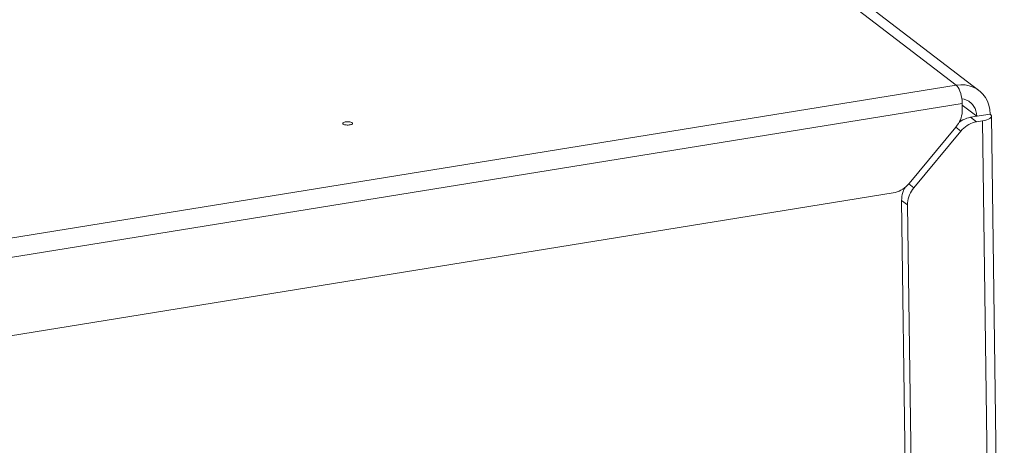
# Model space of a CAD drawing. Units: inches. Extents: x -1.5 to 20.9, y 0.5 to 11.2.
# Drawn here: x 14.5 to 15, y 9.5 to 9.7 of the extents above; entities that cross this region are included whole.
import ezdxf

# ---------------------------------------------------------------- set-up
doc = ezdxf.new("R2010")
doc.units = ezdxf.units.IN
doc.header["$MEASUREMENT"] = 0
doc.layers.add('Layer 1', color=7, linetype='Continuous', lineweight=0)

msp = doc.modelspace()

# ---------------------------------------------------------------- linework, layer by layer
at = {"layer": 'Layer 1', "color": 18, "lineweight": 18, "true_color": 0x010101}
for p, q in [((15.011, 9.66726), (13.78437, 10.607)), ((13.79702, 10.60402), (15.02364, 9.66429)), ((11.31764, 9.06997), (15.011, 9.66726)), ((15.01438, 9.65709), (15.01429, 9.65854)), ((15.01869, 9.65782), (15.01796, 9.65831)), ((15.01438, 9.65709), (11.32102, 9.0598)), ((15.01442, 9.6536), (15.01438, 9.65709)), ((15.02245, 9.64992), (15.01439, 9.6561)), ((15.01442, 9.6536), (15.01439, 9.65247)), ((15.01904, 9.64937), (15.02991, 9.65113)), ((15.01904, 9.64937), (15.02232, 9.64686)), ((15.02232, 9.64686), (15.02572, 9.64742)), ((15.02702, 9.64768), (15.02572, 9.64742)), ((15.03289, 9.1113), (15.02572, 9.64742)), ((15.03776, 9.11392), (15.0306, 9.65003)), ((15.0109, 9.64398), (14.98482, 9.61257)), ((15.01358, 9.6417), (15.01079, 9.64384)), ((15.01163, 9.64494), (15.0109, 9.64398)), ((15.02122, 9.64663), (15.02232, 9.64686)), ((14.9875, 9.61028), (15.01358, 9.6417)), ((14.98471, 9.61242), (14.9875, 9.61028)), ((14.98677, 9.60933), (14.9875, 9.61028)), ((13.76553, 9.41163), (14.97608, 9.60741)), ((14.97717, 9.60763), (14.97608, 9.60741)), ((14.98073, 9.60431), (14.9807, 9.60318)), ((14.98397, 9.60067), (14.9807, 9.60318)), ((14.98277, 9.44817), (14.9807, 9.60318)), ((14.98605, 9.44566), (14.98397, 9.60067))]:
    msp.add_line(p, q, dxfattribs=at)
for points in [[(15.011, 9.66726), (15.01353, 9.66747), (15.01594, 9.66736), (15.01821, 9.66694), (15.02039, 9.66619), (15.02243, 9.66512), (15.02364, 9.66428)], [(15.01312, 9.66386), (15.01265, 9.66497), (15.01215, 9.66589), (15.0116, 9.66665), (15.011, 9.66726)], [(15.01388, 9.66127), (15.01354, 9.66259), (15.01312, 9.66386)], [(15.02364, 9.66428), (15.02426, 9.66379), (15.02587, 9.66219), (15.02726, 9.66032), (15.02837, 9.65828), (15.02916, 9.65608), (15.02968, 9.6537), (15.02991, 9.65113)], [(15.01429, 9.65854), (15.01413, 9.65993), (15.01388, 9.66127)], [(15.01796, 9.65831), (15.01673, 9.65896), (15.01543, 9.65941), (15.01416, 9.65965)], [(15.02152, 9.65421), (15.02086, 9.65544), (15.02002, 9.65656), (15.01906, 9.65752), (15.01869, 9.65782)], [(15.02245, 9.64992), (15.02231, 9.65146), (15.022, 9.65289), (15.02152, 9.65421)], [(15.01688, 9.64883), (15.01583, 9.64842), (15.0148, 9.64792), (15.0138, 9.64732), (15.01285, 9.64666), (15.01254, 9.64641)], [(15.01439, 9.65247), (15.01426, 9.65134), (15.01404, 9.65023), (15.01373, 9.64912), (15.01333, 9.64801), (15.01284, 9.64695)], [(15.01904, 9.64937), (15.01795, 9.64914), (15.01688, 9.64883)], [(15.03059, 9.65003), (15.03054, 9.64971), (15.03026, 9.64924), (15.02974, 9.64878), (15.02902, 9.64836), (15.02812, 9.648), (15.02702, 9.64768)], [(15.02991, 9.65113), (15.03036, 9.65065), (15.03057, 9.65017), (15.03059, 9.65003)], [(14.6703, 9.64559), (14.67013, 9.64579), (14.67008, 9.64599), (14.67014, 9.64617), (14.67032, 9.64635), (14.67062, 9.64652), (14.67099, 9.64667), (14.67143, 9.64678), (14.67195, 9.64687), (14.67248, 9.64691), (14.67304, 9.64692), (14.67361, 9.64689), (14.67412, 9.64682), (14.67456, 9.64671), (14.67494, 9.64657), (14.67527, 9.6464)], [(14.67527, 9.6464), (14.67544, 9.64619), (14.67549, 9.646), (14.67543, 9.64582), (14.67525, 9.64564), (14.67495, 9.64546), (14.67458, 9.64532), (14.67414, 9.64521), (14.67362, 9.64512), (14.67309, 9.64508), (14.67253, 9.64507), (14.67197, 9.6451), (14.67145, 9.64517), (14.67101, 9.64527), (14.67063, 9.64541), (14.6703, 9.64559)], [(15.01284, 9.64695), (15.01228, 9.64592), (15.01163, 9.64494)], [(15.01358, 9.6417), (15.01438, 9.64259), (15.01523, 9.64341)], [(15.01523, 9.64341), (15.01612, 9.64415), (15.01708, 9.64482), (15.01808, 9.64541), (15.01911, 9.64591)], [(15.01911, 9.64591), (15.02015, 9.64632), (15.02122, 9.64663)], [(14.98317, 9.61086), (14.98227, 9.61012), (14.98132, 9.60945), (14.98032, 9.60886), (14.97929, 9.60836)], [(14.98258, 9.61037), (14.98228, 9.60983), (14.98179, 9.60876), (14.98139, 9.60766)], [(14.98482, 9.61257), (14.98402, 9.61167), (14.98317, 9.61086)], [(14.98556, 9.60732), (14.98612, 9.60834), (14.98677, 9.60933)], [(14.97929, 9.60836), (14.97825, 9.60795), (14.97717, 9.60763)], [(14.98139, 9.60766), (14.98108, 9.60655), (14.98086, 9.60544), (14.98073, 9.60431)], [(14.98397, 9.60067), (14.98401, 9.6018), (14.98414, 9.60293), (14.98435, 9.60404), (14.98467, 9.60515), (14.98507, 9.60626), (14.98556, 9.60732)]]:
    msp.add_lwpolyline(points, dxfattribs=at)

doc.saveas('drawing.dxf')
